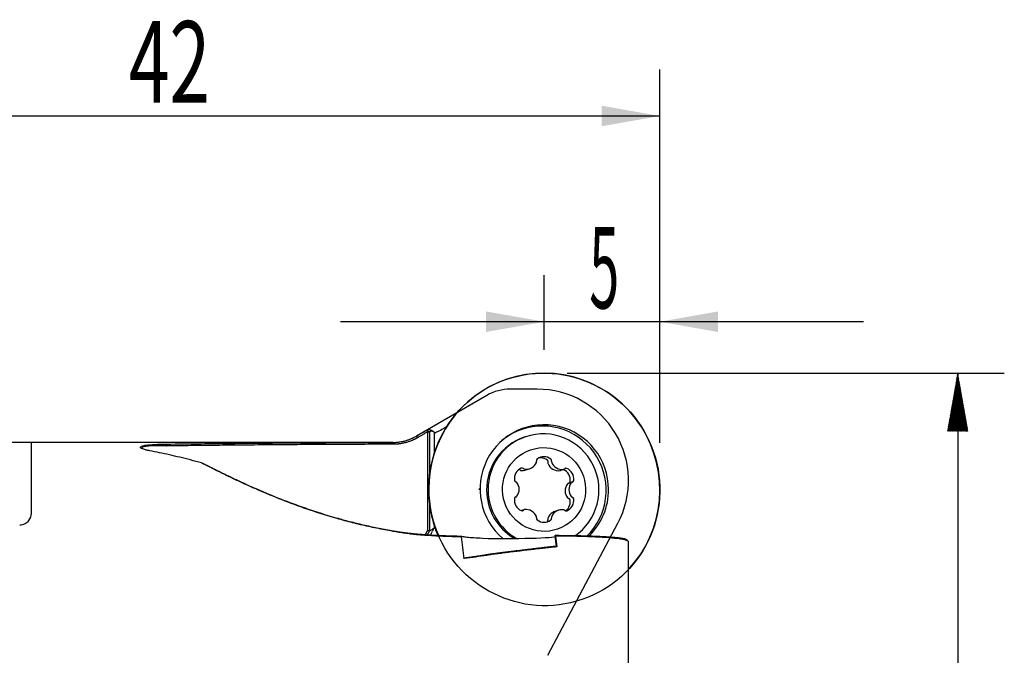
# Model space of a CAD drawing. Units: millimetres. Extents: x 165 to 267, y 137 to 206.
# Drawn here: x 225 to 267, y 179 to 206 of the extents above; entities that cross this region are included whole.
import ezdxf

# ---------------------------------------------------------------- set-up
doc = ezdxf.new("R2010")
doc.units = ezdxf.units.MM
for name, color, linetype in [('1', 4, 'Continuous'), ('2', 7, 'Continuous'), ('81', 3, 'Continuous'), ('CUT', 1, 'Continuous'), ('NOCUT', 7, 'Continuous'), ('SK6', 5, 'Continuous')]:
    doc.layers.add(name, color=color, linetype=linetype)
doc.styles.add('cesky', font='Monospac821 BT')

msp = doc.modelspace()

# ---------------------------------------------------------------- linework, layer by layer
at = {"layer": '1'}
for p, q in [((242.489, 188.239), (242.045, 187.982)), ((242.485, 188.236), (242.491, 188.24)), ((242.536, 183.933), (242.536, 188.168)), ((242.536, 188.168), (242.608, 188.165)), ((242.608, 188.165), (242.608, 186.245)), ((242.806, 188.159), (242.806, 187.208)), ((246.732, 187.953), (246.67, 187.932)), ((225.506, 184.665), (225.506, 187.715)), ((241.045, 187.715), (225.506, 187.715)), ((246.752, 186.529), (246.913, 186.584)), ((248.231, 186.505), (248.385, 186.557)), ((248.361, 186.545), (248.353, 186.547)), ((242.58, 185.707), (242.58, 185.67)), ((242.58, 185.707), (242.58, 185.67)), ((248.736, 186.009), (248.583, 185.956)), ((246.306, 185.365), (246.325, 185.371)), ((242.608, 185.169), (242.608, 183.918)), ((246.677, 184.822), (246.558, 184.782)), ((248.149, 184.796), (247.988, 184.741)), ((242.806, 184.168), (242.806, 184.025)), ((248.014, 183.722), (248.014, 183.676)), ((248.065, 183.262), (248.014, 183.676)), ((251.159, 177.125), (251.159, 183.469))]:
    msp.add_line(p, q, dxfattribs=at)
for centre, radius, start, end in [((241.045, 189.715), 2, 270, 300), ((243.386, 184.014), 0.5, 201.0483, 203.5359), ((243.386, 184.014), 0.5, 201.0483, 203.5359)]:
    msp.add_arc(centre, radius, start, end, dxfattribs=at)
for centre, major_axis, ratio, start_param, end_param in [((247.543, 185.694), (-1.615, 4.732), 0.991688, 3.626505, 6.283185), ((247.543, 185.694), (-1.615, 4.732), 0.991688, 3.626566, 6.283185), ((247.543, 185.694), (-1.615, 4.732), 0.991688, 0, 1.244392), ((247.543, 185.694), (-1.615, 4.732), 0.991688, 0, 1.244392), ((247.543, 185.694), (0.899, -2.632), 0.991688, 1.244392, 5.248745), ((247.543, 185.694), (0.899, -2.632), 0.991688, 1.244392, 5.248708), ((247.47, 185.669), (-0.888, 2.603), 0.991688, 3.575061, 6.283185), ((247.47, 185.669), (-0.888, 2.603), 0.991688, 3.575025, 6.283185), ((247.47, 185.669), (-0.888, 2.603), 0.991688, 0, 0.415797), ((247.47, 185.669), (-0.888, 2.603), 0.991688, 0, 0.415761), ((247.508, 185.682), (-0.775, 2.271), 0.991688, 3.402077, 6.283185), ((247.446, 185.661), (-0.775, 2.271), 0.991688, 0.000027, 1.244392), ((247.508, 185.682), (-0.775, 2.271), 0.991688, 0, 1.244392), ((247.288, 186.932), (0.0275, -0.0807), 0.991688, 3.460219, 4.642681), ((247.531, 186.609), (0.158, -0.463), 0.991688, 2.159951, 3.460219), ((247.774, 186.93), (0.0275, -0.0807), 0.991688, 0.977489, 2.159951), ((246.74, 186.154), (0.158, -0.463), 0.991688, 3.207149, 4.507416), ((246.584, 186.527), (0.0275, -0.0807), 0.991688, 2.024687, 3.207149), ((246.704, 186.647), (0.0275, -0.0807), 0.991688, 5.16628, 5.825143), ((246.755, 187.047), (0.158, -0.463), 0.991688, 5.825143, 7.12541), ((247.125, 186.889), (0.0275, -0.0807), 0.991688, 0.842225, 1.501088), ((247.937, 186.885), (0.0275, -0.0807), 0.991688, 4.119082, 4.777945), ((248.307, 187.039), (0.158, -0.463), 0.991688, 4.777945, 6.078213), ((248.357, 186.638), (0.0275, -0.0807), 0.991688, 6.078213, 6.737076), ((248.477, 186.517), (0.0275, -0.0807), 0.991688, 2.413021, 3.595483), ((248.322, 186.146), (0.158, -0.463), 0.991688, 1.112754, 2.413021), ((247.543, 185.694), (-1.615, 4.732), 0.991688, 1.244392, 1.649461), ((247.543, 185.694), (-1.615, 4.732), 0.991688, 1.244392, 1.649523), ((247.47, 185.669), (-0.888, 2.603), 0.991688, 1.220008, 1.244392), ((246.342, 186.105), (0.0275, -0.0807), 0.991688, 4.507416, 5.689878), ((246.298, 185.941), (0.0275, -0.0807), 0.991688, 1.889423, 2.548286), ((245.979, 185.698), (0.158, -0.463), 0.991688, 0.589155, 1.889423), ((249.083, 185.682), (0.158, -0.463), 0.991688, 3.730748, 5.031015), ((248.764, 185.928), (0.0275, -0.0807), 0.991688, 3.071884, 3.730748), ((248.72, 186.093), (0.0275, -0.0807), 0.991688, 6.213477, 7.395939), ((247.543, 185.694), (0.899, -2.632), 0.991688, 0.441028, 1.244392), ((247.543, 185.694), (0.899, -2.632), 0.991688, 0.44109, 1.244392), ((247.446, 185.661), (-0.775, 2.271), 0.991688, 1.244392, 2.275424), ((247.508, 185.682), (-0.775, 2.271), 0.991688, 1.244392, 2.307429), ((246.74, 185.234), (0.158, -0.463), 0.991688, 4.254346, 5.554614), ((246.342, 185.287), (0.0275, -0.0807), 0.991688, 3.071884, 4.254346), ((246.298, 185.452), (0.0275, -0.0807), 0.991688, 6.213477, 6.87234), ((248.322, 185.226), (0.158, -0.463), 0.991688, 0.065556, 1.365824), ((248.764, 185.439), (0.0275, -0.0807), 0.991688, 5.031015, 5.689878), ((248.72, 185.275), (0.0275, -0.0807), 0.991688, 1.365824, 2.548286), ((246.755, 184.341), (0.158, -0.463), 0.991688, 1.636353, 2.93662), ((248.307, 184.333), (0.158, -0.463), 0.991688, 2.68355, 3.983818), ((246.584, 184.863), (0.0275, -0.0807), 0.991688, 5.554614, 6.737076), ((246.704, 184.742), (0.0275, -0.0807), 0.991688, 2.93662, 3.595483), ((247.288, 184.45), (0.0275, -0.0807), 0.991688, 4.119082, 5.301544), ((247.125, 184.495), (0.0275, -0.0807), 0.991688, 0.977489, 1.636353), ((247.774, 184.448), (0.0275, -0.0807), 0.991688, 0.318626, 1.501088), ((247.937, 184.491), (0.0275, -0.0807), 0.991688, 3.983818, 4.642681), ((248.357, 184.733), (0.0275, -0.0807), 0.991688, 2.024687, 2.68355), ((248.477, 184.853), (0.0275, -0.0807), 0.991688, 5.16628, 6.348741), ((247.566, 185.677), (-6.068, -2.737), 0.103117, 5.566549, 5.620706), ((243.351, 183.539), (-0.141, 0.741), 0.918968, 0.696712, 0.893749), ((247.531, 184.77), (0.158, -0.463), 0.991688, 5.301544, 6.601812), ((245.35, 172.034), (-2.044, 16.676), 0.005048, 5.407149, 5.482593), ((246, 183.666), (-2.014, -0.01), 0.040972, 0.989161, 3.141309)]:
    msp.add_ellipse(centre, major_axis=major_axis, ratio=ratio, start_param=start_param, end_param=end_param, dxfattribs=at)
msp.add_ellipse((247.531, 185.69), major_axis=(-0.581, 1.703), ratio=0.991688, dxfattribs=at)
for points, degree in [([(242.045, 187.982), (242.192, 188.067), (242.338, 188.151), (242.485, 188.236)], 3), ([(242.485, 188.236), (242.608, 188.165)], 1), ([(242.485, 188.236), (242.536, 188.168)], 1), ([(242.564, 188.264), (242.598, 188.268), (242.632, 188.26), (242.666, 188.24)], 3), ([(242.789, 188.169), (242.665, 188.24)], 1), ([(242.096, 187.914), (241.858, 187.777), (241.329, 187.634), (241.055, 187.633)], 2), ([(242.045, 187.982), (242.096, 187.914)], 1), ([(242.536, 188.168), (242.096, 187.914)], 1), ([(242.806, 188.159), (242.707, 188.226), (242.608, 188.165)], 2), ([(231.31, 187.64), (231.32, 187.561)], 1), ([(241.055, 187.633), (236.167, 187.622), (231.32, 187.561)], 2), ([(241.045, 187.712), (241.055, 187.633)], 1), ([(232.815, 186.831), (232.845, 186.82), (232.876, 186.809), (232.907, 186.798)], 3), ([(246.492, 186.535), (246.485, 186.542), (246.478, 186.548), (246.469, 186.552)], 3), ([(246.539, 186.509), (246.609, 186.499), (246.682, 186.505), (246.752, 186.529)], 3), ([(248.213, 186.501), (248.219, 186.502), (248.225, 186.503), (248.231, 186.505)], 3), ([(242.045, 183.748), (242.097, 183.779)], 1), ([(242.448, 183.761), (242.481, 183.85), (242.536, 183.933)], 2), ([(242.536, 183.933), (242.608, 183.918)], 1), ([(242.608, 183.918), (242.609, 183.904)], 1), ([(242.924, 183.824), (242.936, 183.796), (242.948, 183.769), (242.961, 183.74)], 3), ([(242.924, 183.824), (242.936, 183.796), (242.948, 183.769), (242.961, 183.74)], 3), ([(243.983, 183.689), (243.988, 183.653)], 1), ([(248.018, 183.691), (248.014, 183.722)], 1), ([(248.018, 183.691), (248.038, 183.538), (248.057, 183.384), (248.077, 183.227)], 3), ([(246.063, 183.028), (247.228, 183.167)], 1), ([(247.228, 183.167), (247.656, 183.218), (248.072, 183.263)], 2), ([(248.072, 183.263), (248.077, 183.227)], 1), ([(251.146, 183.468), (251.068, 183.541)], 1), ([(244.102, 182.752), (245.105, 182.901)], 1), ([(245.073, 182.861), (244.751, 182.813), (244.429, 182.766), (244.106, 182.718)], 3), ([(245.105, 182.901), (245.073, 182.861)], 1), ([(245.105, 182.901), (245.319, 182.933), (245.814, 182.998), (246.063, 183.028)], 2), ([(246.063, 183.028), (246.073, 182.994)], 1), ([(247.238, 183.134), (246.85, 183.088), (246.462, 183.041), (246.073, 182.994)], 3)]:
    msp.add_open_spline(points, degree=degree, dxfattribs=at)
for points, degree, knots in [([(243.386, 188.41), (243.327, 188.373), (243.266, 188.336), (243.118, 188.251), (243.032, 188.205), (242.899, 188.139), (242.849, 188.116), (242.803, 188.096)], 3, [0, 0, 0, 0, 0.30616, 0.30616, 0.734693, 0.734693, 1, 1, 1, 1]), ([(241.045, 187.712), (241.081, 187.713), (241.159, 187.714), (241.281, 187.725), (241.418, 187.746), (241.593, 187.786), (241.776, 187.848), (241.935, 187.921), (242.016, 187.966), (242.045, 187.982)], 3, [0, 0, 0, 0, 0.10352, 0.221152, 0.352897, 0.498757, 0.736255, 0.903359, 1, 1, 1, 1]), ([(230.591, 187.353), (230.564, 187.358), (230.511, 187.369), (230.44, 187.385), (230.364, 187.406), (230.291, 187.43), (230.229, 187.458), (230.194, 187.486), (230.191, 187.514), (230.216, 187.539), (230.291, 187.568), (230.448, 187.597), (230.675, 187.617), (230.898, 187.629), (231.098, 187.636), (231.238, 187.639), (231.31, 187.64)], 3, [0, 0, 0, 0, 0.042585, 0.084186, 0.125085, 0.188811, 0.250334, 0.312823, 0.375586, 0.438581, 0.501073, 0.62131, 0.750959, 0.831645, 0.914162, 1, 1, 1, 1]), ([(231.32, 187.561), (231.281, 187.562), (231.205, 187.564), (231.097, 187.566), (230.998, 187.566), (230.908, 187.566), (230.826, 187.565), (230.682, 187.563), (230.498, 187.553), (230.317, 187.528), (230.241, 187.487), (230.262, 187.454), (230.284, 187.438)], 3, [0, 0, 0, 0, 0.068222, 0.132224, 0.192021, 0.247634, 0.299087, 0.34641, 0.529664, 0.687813, 0.855847, 1, 1, 1, 1]), ([(231.31, 187.64), (232.29, 187.651), (234.353, 187.675), (237.598, 187.7), (239.862, 187.708), (241.045, 187.712)], 3, [0, 0, 0, 0, 0.302222, 0.635555, 1, 1, 1, 1]), ([(232.815, 186.831), (232.657, 186.874), (232.347, 186.959), (231.888, 187.073), (231.444, 187.177), (231.012, 187.271), (230.73, 187.326), (230.591, 187.353)], 3, [0, 0, 0, 0, 0.210076, 0.415107, 0.6151, 0.810062, 1, 1, 1, 1]), ([(247.676, 186.946), (247.594, 187.012), (247.491, 187.048), (247.361, 187.049), (247.336, 187.047), (247.313, 187.043)], 3, [0, 0, 0, 0, 0.81485, 0.81485, 1, 1, 1, 1]), ([(241.045, 183.891), (240.927, 183.912), (240.691, 183.954), (240.34, 184.024), (239.993, 184.098), (239.649, 184.177), (239.308, 184.261), (238.971, 184.349), (238.356, 184.52), (237.484, 184.792), (236.396, 185.187), (235.377, 185.605), (234.589, 185.961), (234, 186.241), (233.579, 186.447), (233.181, 186.646), (232.937, 186.77), (232.815, 186.831)], 3, [0, 0, 0, 0, 0.035864, 0.071627, 0.10731, 0.142935, 0.178523, 0.214096, 0.249675, 0.375262, 0.49997, 0.624863, 0.749052, 0.812039, 0.874764, 0.93737, 1, 1, 1, 1]), ([(232.907, 186.798), (232.967, 186.769), (233.086, 186.709), (233.272, 186.615), (233.465, 186.519), (233.665, 186.421), (233.871, 186.321), (234.084, 186.218), (234.305, 186.113), (234.747, 185.907), (235.451, 185.592), (236.457, 185.184), (237.537, 184.795), (238.476, 184.504), (239.253, 184.295), (239.841, 184.153), (240.443, 184.023), (240.854, 183.948), (241.06, 183.911)], 3, [0, 0, 0, 0, 0.03085, 0.061799, 0.092871, 0.124087, 0.155467, 0.187035, 0.218809, 0.250811, 0.373727, 0.499909, 0.623312, 0.750216, 0.811646, 0.873708, 0.936471, 1, 1, 1, 1]), ([(246.492, 186.535), (246.498, 186.527), (246.506, 186.521), (246.522, 186.513), (246.53, 186.511), (246.539, 186.509)], 3, [0, 0, 0, 0, 0.53734, 0.53734, 1, 1, 1, 1]), ([(247.703, 186.855), (247.706, 186.865), (247.707, 186.875), (247.706, 186.895), (247.704, 186.906), (247.695, 186.924), (247.69, 186.933), (247.68, 186.942), (247.678, 186.944), (247.676, 186.946)], 3, [0, 0, 0, 0, 0.304066, 0.304066, 0.610754, 0.610754, 0.908133, 0.908133, 1, 1, 1, 1]), ([(247.703, 186.855), (247.7, 186.845), (247.698, 186.835), (247.699, 186.816), (247.701, 186.807), (247.704, 186.799)], 3, [0, 0, 0, 0, 0.538651, 0.538651, 1, 1, 1, 1]), ([(247.704, 186.799), (247.74, 186.702), (247.809, 186.617), (247.996, 186.507), (248.107, 186.487), (248.213, 186.501)], 3, [0, 0, 0, 0, 0.5, 0.5, 1, 1, 1, 1]), ([(248.655, 186.031), (248.67, 186.136), (248.65, 186.245), (248.543, 186.431), (248.46, 186.504), (248.361, 186.545)], 3, [0, 0, 0, 0, 0.5, 0.5, 1, 1, 1, 1]), ([(248.541, 185.927), (248.475, 185.843), (248.436, 185.738), (248.436, 185.521), (248.475, 185.417), (248.541, 185.335)], 3, [0, 0, 0, 0, 0.5, 0.5, 1, 1, 1, 1]), ([(248.583, 185.956), (248.575, 185.954), (248.568, 185.95), (248.554, 185.94), (248.547, 185.934), (248.541, 185.927)], 3, [0, 0, 0, 0, 0.483638, 0.483638, 1, 1, 1, 1]), ([(248.595, 185.96), (248.603, 185.963), (248.61, 185.966), (248.626, 185.977), (248.634, 185.985), (248.646, 186.002), (248.65, 186.011), (248.653, 186.024), (248.654, 186.027), (248.655, 186.031)], 3, [0, 0, 0, 0, 0.259549, 0.259549, 0.585856, 0.585856, 0.902259, 0.902259, 1, 1, 1, 1]), ([(242.58, 185.663), (242.581, 185.593), (242.582, 185.521), (242.589, 185.383), (242.593, 185.316), (242.609, 185.131), (242.622, 185.025), (242.663, 184.742), (242.694, 184.593), (242.758, 184.328), (242.79, 184.214), (242.856, 184.005), (242.89, 183.911), (242.924, 183.824)], 3, [0, 0, 0, 0, 0.059239, 0.059239, 0.121956, 0.121956, 0.247391, 0.247391, 0.498261, 0.498261, 0.74913, 0.74913, 1, 1, 1, 1]), ([(242.58, 185.663), (242.581, 185.593), (242.582, 185.521), (242.589, 185.383), (242.593, 185.316), (242.609, 185.131), (242.622, 185.025), (242.663, 184.742), (242.694, 184.593), (242.758, 184.328), (242.79, 184.214), (242.856, 184.005), (242.89, 183.911), (242.924, 183.824)], 3, [0, 0, 0, 0, 0.059239, 0.059239, 0.121956, 0.121956, 0.247391, 0.247391, 0.498261, 0.498261, 0.74913, 0.74913, 1, 1, 1, 1]), ([(248.541, 185.335), (248.548, 185.327), (248.555, 185.321), (248.572, 185.311), (248.58, 185.307), (248.589, 185.305)], 3, [0, 0, 0, 0, 0.527564, 0.527564, 1, 1, 1, 1]), ([(248.655, 185.234), (248.653, 185.244), (248.65, 185.253), (248.641, 185.27), (248.635, 185.277), (248.621, 185.29), (248.613, 185.296), (248.599, 185.302), (248.594, 185.304), (248.589, 185.305)], 3, [0, 0, 0, 0, 0.276453, 0.276453, 0.554077, 0.554077, 0.843373, 0.843373, 1, 1, 1, 1]), ([(248.431, 184.76), (248.499, 184.802), (248.556, 184.86), (248.65, 185.022), (248.67, 185.13), (248.655, 185.234)], 3, [0, 0, 0, 0, 0.429291, 0.429291, 1, 1, 1, 1]), ([(225.006, 184.165), (225.091, 184.165), (225.175, 184.188), (225.308, 184.259), (225.359, 184.305), (225.475, 184.452), (225.506, 184.559), (225.506, 184.665)], 3, [0, 0, 0, 0, 0.25, 0.25, 0.5, 0.5, 1, 1, 1, 1]), ([(247.676, 184.329), (247.683, 184.334), (247.689, 184.341), (247.699, 184.357), (247.703, 184.365), (247.707, 184.383), (247.707, 184.393), (247.705, 184.407), (247.704, 184.412), (247.703, 184.417)], 3, [0, 0, 0, 0, 0.275955, 0.275955, 0.553552, 0.553552, 0.842819, 0.842819, 1, 1, 1, 1]), ([(247.704, 184.471), (247.7, 184.462), (247.699, 184.453), (247.699, 184.434), (247.7, 184.426), (247.703, 184.417)], 3, [0, 0, 0, 0, 0.528191, 0.528191, 1, 1, 1, 1]), ([(247.989, 184.741), (247.959, 184.731), (247.93, 184.718), (247.81, 184.649), (247.74, 184.566), (247.704, 184.471)], 3, [0, 0, 0, 0, 0.226147, 0.226147, 1, 1, 1, 1]), ([(242.045, 183.748), (242.004, 183.753), (241.924, 183.761), (241.798, 183.776), (241.671, 183.792), (241.544, 183.81), (241.417, 183.828), (241.292, 183.848), (241.168, 183.869), (241.086, 183.884), (241.045, 183.891)], 3, [0, 0, 0, 0, 0.142434, 0.279495, 0.411372, 0.538257, 0.660349, 0.777854, 0.890993, 1, 1, 1, 1]), ([(241.06, 183.911), (241.098, 183.905), (241.173, 183.892), (241.285, 183.874), (241.396, 183.858), (241.507, 183.842), (241.666, 183.822), (241.87, 183.799), (242.021, 183.786), (242.097, 183.779)], 3, [0, 0, 0, 0, 0.097826, 0.196412, 0.296151, 0.397426, 0.500603, 0.74625, 1, 1, 1, 1]), ([(243.988, 183.653), (243.851, 183.655), (243.58, 183.66), (243.182, 183.675), (242.793, 183.694), (242.414, 183.719), (242.168, 183.738), (242.045, 183.748)], 3, [0, 0, 0, 0, 0.20489, 0.407255, 0.607175, 0.80473, 1, 1, 1, 1]), ([(242.097, 183.779), (242.216, 183.77), (242.455, 183.751), (242.823, 183.728), (243.2, 183.71), (243.587, 183.696), (243.85, 183.691), (243.983, 183.689)], 3, [0, 0, 0, 0, 0.194959, 0.392399, 0.59236, 0.794881, 1, 1, 1, 1]), ([(242.609, 183.904), (242.593, 183.881), (242.563, 183.835), (242.537, 183.782), (242.525, 183.753), (242.523, 183.75)], 3, [0, 0, 0, 0, 0.473105, 0.931808, 1, 1, 1, 1]), ([(242.679, 183.753), (242.68, 183.761), (242.682, 183.769), (242.697, 183.82), (242.713, 183.863), (242.732, 183.903)], 3, [0, 0, 0, 0, 0.148435, 0.148435, 1, 1, 1, 1]), ([(244.894, 183.591), (244.754, 183.595), (244.629, 183.6), (244.404, 183.614), (244.306, 183.623), (244.148, 183.641), (244.086, 183.651), (244.004, 183.67), (243.983, 183.679), (243.983, 183.687)], 3, [0, 0, 0, 0, 0.25, 0.25, 0.5, 0.5, 0.75, 0.75, 1, 1, 1, 1]), ([(248.014, 183.722), (248.488, 183.719), (248.919, 183.711), (249.334, 183.702), (249.684, 183.689), (250.33, 183.663), (250.687, 183.624), (250.998, 183.59), (251.06, 183.547)], 2, [0, 0, 0, 0.163472, 0.163472, 0.326944, 0.326944, 0.653889, 0.653889, 1, 1, 1]), ([(251.145, 183.469), (251.14, 183.473), (251.125, 183.483), (251.089, 183.5), (251.033, 183.518), (250.96, 183.535), (250.868, 183.552), (250.689, 183.579), (250.356, 183.613), (249.883, 183.642), (249.482, 183.659), (249.217, 183.668), (248.937, 183.676), (248.643, 183.683), (248.337, 183.688), (248.124, 183.69), (248.018, 183.691)], 3, [0, 0, 0, 0, 0.041381, 0.100993, 0.16017, 0.218901, 0.277172, 0.334977, 0.503004, 0.666012, 0.723028, 0.779344, 0.835065, 0.890316, 0.945241, 1, 1, 1, 1]), ([(248.077, 183.227), (248.022, 183.221), (247.912, 183.21), (247.745, 183.191), (247.577, 183.173), (247.407, 183.154), (247.294, 183.14), (247.238, 183.134)], 3, [0, 0, 0, 0, 0.202075, 0.402974, 0.602834, 0.801794, 1, 1, 1, 1]), ([(246.073, 182.994), (246.03, 182.989), (245.942, 182.979), (245.811, 182.963), (245.682, 182.947), (245.554, 182.93), (245.429, 182.913), (245.307, 182.896), (245.187, 182.878), (245.111, 182.867), (245.073, 182.861)], 3, [0, 0, 0, 0, 0.125835, 0.250982, 0.375667, 0.500114, 0.624552, 0.749202, 0.874281, 1, 1, 1, 1])]:
    msp.add_open_spline(points, degree=degree, knots=knots, dxfattribs=at)
at = {"layer": '2'}
for p, q in [((252.506, 191.69), (252.506, 203.736)), ((210.506, 201.736), (252.506, 201.736)), ((247.543, 191.69), (247.543, 194.898)), ((252.506, 191.69), (252.506, 194.898)), ((261.256, 192.898), (238.793, 192.898)), ((248.518, 190.69), (267.303, 190.69)), ((265.214, 190.189), (265.364, 190.339)), ((265.22, 190.222), (265.36, 190.363)), ((265.226, 190.256), (265.356, 190.386)), ((265.232, 190.29), (265.352, 190.41)), ((265.238, 190.324), (265.348, 190.434)), ((265.244, 190.358), (265.344, 190.457)), ((265.25, 190.391), (265.339, 190.481)), ((265.256, 190.425), (265.335, 190.505)), ((265.262, 190.459), (265.331, 190.528)), ((265.268, 190.493), (265.327, 190.552)), ((265.274, 190.527), (265.323, 190.576)), ((265.28, 190.56), (265.319, 190.599)), ((265.286, 190.594), (265.314, 190.623)), ((265.292, 190.628), (265.31, 190.647)), ((265.298, 190.662), (265.306, 190.67)), ((265.303, 190.69), (265.303, 162.387)), ((265.113, 189.614), (265.435, 189.937)), ((265.119, 189.648), (265.431, 189.96)), ((265.125, 189.682), (265.427, 189.984)), ((265.131, 189.716), (265.423, 190.008)), ((265.137, 189.749), (265.419, 190.031)), ((265.143, 189.783), (265.415, 190.055)), ((265.149, 189.817), (265.41, 190.079)), ((265.155, 189.851), (265.406, 190.102)), ((265.161, 189.885), (265.402, 190.126)), ((265.167, 189.918), (265.398, 190.15)), ((265.173, 189.952), (265.394, 190.173)), ((265.178, 189.986), (265.389, 190.197)), ((265.184, 190.02), (265.385, 190.221)), ((265.19, 190.054), (265.381, 190.244)), ((265.196, 190.087), (265.377, 190.268)), ((265.202, 190.121), (265.373, 190.292)), ((265.208, 190.155), (265.369, 190.315)), ((265.006, 189.006), (265.511, 189.511)), ((265.012, 189.04), (265.506, 189.534)), ((265.018, 189.073), (265.502, 189.558)), ((265.024, 189.107), (265.498, 189.582)), ((265.03, 189.141), (265.494, 189.605)), ((265.035, 189.175), (265.49, 189.629)), ((265.041, 189.209), (265.485, 189.653)), ((265.047, 189.242), (265.481, 189.676)), ((265.053, 189.276), (265.477, 189.7)), ((265.059, 189.31), (265.473, 189.724)), ((265.065, 189.344), (265.469, 189.747)), ((265.071, 189.378), (265.465, 189.771)), ((265.077, 189.411), (265.46, 189.795)), ((265.083, 189.445), (265.456, 189.818)), ((265.089, 189.479), (265.452, 189.842)), ((265.095, 189.513), (265.448, 189.866)), ((265.101, 189.547), (265.444, 189.889)), ((265.107, 189.58), (265.44, 189.913)), ((264.898, 188.397), (265.586, 189.085)), ((264.904, 188.431), (265.581, 189.108)), ((264.91, 188.465), (265.577, 189.132)), ((264.916, 188.499), (265.573, 189.156)), ((264.922, 188.533), (265.569, 189.179)), ((264.928, 188.566), (265.565, 189.203)), ((264.934, 188.6), (265.561, 189.227)), ((264.94, 188.634), (265.556, 189.25)), ((264.946, 188.668), (265.552, 189.274)), ((264.952, 188.702), (265.548, 189.298)), ((264.958, 188.735), (265.544, 189.321)), ((264.964, 188.769), (265.54, 189.345)), ((264.97, 188.803), (265.536, 189.369)), ((264.976, 188.837), (265.531, 189.392)), ((264.982, 188.871), (265.527, 189.416)), ((264.988, 188.904), (265.523, 189.44)), ((264.994, 188.938), (265.519, 189.463)), ((265, 188.972), (265.515, 189.487)), ((264.863, 188.195), (265.611, 188.943)), ((264.869, 188.228), (265.606, 188.966)), ((264.875, 188.262), (265.602, 188.99)), ((264.881, 188.296), (265.598, 189.014)), ((264.886, 188.33), (265.594, 189.037)), ((264.886, 188.19), (265.615, 188.919)), ((264.892, 188.364), (265.59, 189.061)), ((264.913, 188.19), (265.619, 188.895)), ((264.941, 188.19), (265.623, 188.872)), ((264.969, 188.19), (265.627, 188.848)), ((264.997, 188.19), (265.632, 188.824)), ((265.025, 188.19), (265.636, 188.801)), ((265.053, 188.19), (265.64, 188.777)), ((265.08, 188.19), (265.644, 188.753)), ((265.108, 188.19), (265.648, 188.73)), ((265.136, 188.19), (265.652, 188.706)), ((265.164, 188.19), (265.657, 188.682)), ((265.192, 188.19), (265.661, 188.659)), ((265.22, 188.19), (265.665, 188.635)), ((265.247, 188.19), (265.669, 188.611)), ((265.275, 188.19), (265.673, 188.588)), ((265.303, 188.19), (265.677, 188.564)), ((265.331, 188.19), (265.682, 188.54)), ((265.359, 188.19), (265.686, 188.517)), ((265.387, 188.19), (265.69, 188.493)), ((265.415, 188.19), (265.694, 188.469)), ((265.442, 188.19), (265.698, 188.446)), ((265.47, 188.19), (265.702, 188.422)), ((265.498, 188.19), (265.707, 188.398)), ((265.526, 188.19), (265.711, 188.375)), ((265.554, 188.19), (265.715, 188.351)), ((265.582, 188.19), (265.719, 188.327)), ((265.609, 188.19), (265.723, 188.304)), ((265.637, 188.19), (265.727, 188.28)), ((265.665, 188.19), (265.732, 188.256)), ((265.693, 188.19), (265.736, 188.233)), ((265.721, 188.19), (265.74, 188.209))]:
    msp.add_line(p, q, dxfattribs=at)
for points in [[(252.506, 201.736), (250.006, 201.295), (250.006, 202.177)], [(247.543, 192.898), (245.043, 192.457), (245.043, 193.339)], [(252.506, 192.898), (255.006, 193.339), (255.006, 192.457)]]:
    msp.add_solid(points, dxfattribs=at)
at = {"layer": '81'}
for p, q in [((252.506, 187.69), (252.506, 193.69)), ((249.506, 190.69), (255.506, 190.69))]:
    msp.add_line(p, q, dxfattribs=at)
at = {"layer": 'CUT'}
msp.add_ellipse((247.543, 185.694), major_axis=(1.615, -4.732), ratio=0.991688, dxfattribs=at)
at = {"layer": 'NOCUT'}
for p, q in [((247.238, 189.999), (246.073, 189.999)), ((245.073, 189.731), (242.045, 187.982)), ((241.045, 187.715), (211.006, 187.715)), ((247.692, 178.566), (250.702, 184.239))]:
    msp.add_line(p, q, dxfattribs=at)
for centre, radius, start, end in [((246.073, 187.999), 2, 90, 120), ((247.238, 186.077), 3.922, 332.0541, 90), ((241.045, 189.715), 2, 270, 300)]:
    msp.add_arc(centre, radius, start, end, dxfattribs=at)
at = {"layer": 'SK6'}
msp.add_point((252.506, 190.69), dxfattribs=at)

# ---------------------------------------------------------------- texts
at = {"layer": '2', "char_height": 3.5, "attachment_point": 7, "line_spacing_factor": 0.843373, "style": 'cesky'}
for s, insert in [('\\fMonospac821 BT|b0|i0;\\W0.6598;42', (229.691, 202.31)), ('\\fMonospac821 BT|b0|i0;\\W0.4866;5', (249.472, 193.472))]:
    msp.add_mtext(s, dxfattribs=dict(at, insert=insert))

doc.saveas('drawing.dxf')
